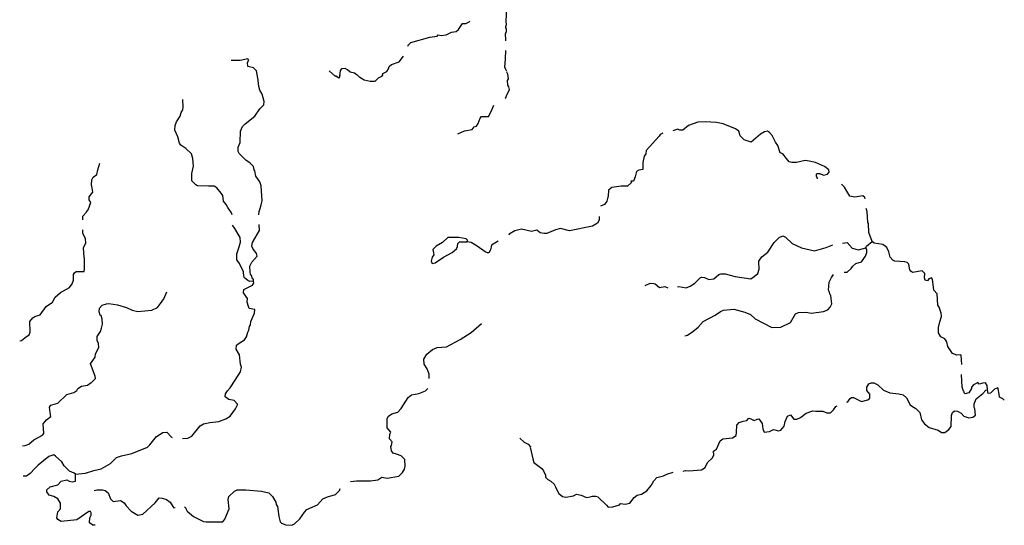
# Model space of a CAD drawing. Extents: x 2156236 to 2424279, y 16171429 to 16364097.
# Drawn here: x 2189008 to 2220223, y 16296080 to 16312110 of the extents above; entities that cross this region are included whole.
import ezdxf

# ---------------------------------------------------------------- set-up
doc = ezdxf.new("R2010")
doc.units = 0
doc.header["$MEASUREMENT"] = 0
doc.layers.add('L3', color=7, linetype='CONTINUOUS')

msp = doc.modelspace()

# ---------------------------------------------------------------- linework, layer by layer
at = {"layer": 'L3', "color": 140, "linetype": 'CONTINUOUS'}
for p, q in [((2199024.36, 16310309.9), (2198823.72, 16310489.42)), ((2199124.67, 16310251.82), (2199024.36, 16310331.02)), ((2199156.35, 16310336.3), (2199140.51, 16310251.82)), ((2191284.11, 16300610.47), (2191410.83, 16300737.19))]:
    msp.add_line(p, q, dxfattribs=at)
at = {"layer": 'L3', "color": 140, "linetype": 'CONTINUOUS', "flags": 128}
for points in [[(2204423.01, 16311445.11), (2204423.01, 16311471.51), (2204407.17, 16311661.59), (2204438.85, 16311735.51), (2204438.85, 16311819.99), (2204423.01, 16311851.67), (2204423.01, 16311893.91), (2204438.85, 16311962.55), (2204433.57, 16312052.31), (2204438.85, 16312268.79), (2204433.57, 16312495.84), (2204438.85, 16312564.48), (2204433.56, 16312897.12), (2204438.84, 16312976.32), (2204417.73, 16313029.12), (2204449.4, 16313319.52)], [(2201315.81, 16311276.15), (2201326.37, 16311302.55), (2201410.85, 16311387.03), (2202007.47, 16311561.27), (2202239.78, 16311592.95), (2202276.74, 16311629.91), (2202366.5, 16311614.07), (2202524.89, 16311629.91), (2202699.13, 16311719.67), (2202841.68, 16311735.51), (2202915.6, 16311804.15), (2203047.6, 16311988.95), (2203147.91, 16311988.95), (2203258.79, 16312047.03), (2203274.63, 16312068.15)], [(2204448.75, 16310463.02), (2204417.07, 16310526.38), (2204390.67, 16310605.58), (2204406.51, 16310869.58), (2204422.35, 16311138.86)], [(2196558.67, 16310251.83), (2196511.15, 16310489.43), (2196416.11, 16310579.19), (2196241.88, 16310626.71), (2196231.32, 16310753.43), (2196273.56, 16310822.07), (2196241.88, 16310869.59), (2195993.73, 16310811.51), (2195708.61, 16310811.51)], [(2200507.99, 16310362.7), (2200518.55, 16310404.94), (2200650.55, 16310463.02), (2200698.07, 16310547.5), (2200724.47, 16310626.7), (2200798.38, 16310684.78), (2201041.26, 16310769.26), (2201173.25, 16310954.07)], [(2199399.23, 16310521.1), (2199325.31, 16310563.34), (2199209.15, 16310547.5), (2199166.91, 16310494.7), (2199151.07, 16310320.46)], [(2199710.74, 16310346.86), (2199626.26, 16310410.22), (2199483.7, 16310447.18), (2199399.23, 16310521.1)], [(2196590.35, 16305922.19), (2196600.91, 16306027.79), (2196627.31, 16306122.83), (2196658.99, 16306238.99), (2196690.67, 16306370.99), (2196658.99, 16306846.2), (2196616.75, 16306972.92), (2196490.03, 16307147.16), (2196458.36, 16307321.4), (2196442.52, 16307347.8), (2196416.12, 16307453.4), (2196315.8, 16307564.28), (2196173.24, 16307654.04), (2195967.33, 16307870.53), (2195935.65, 16307928.61), (2195935.65, 16308071.17), (2195999.01, 16308219.01), (2196009.57, 16308578.05), (2196072.93, 16308720.61), (2196152.12, 16308810.37), (2196458.35, 16309053.26), (2196616.75, 16309285.58), (2196743.46, 16309412.3), (2196759.3, 16309517.9), (2196690.67, 16309744.94), (2196616.75, 16309876.94), (2196590.35, 16309987.82), (2196558.67, 16310272.95)], [(2200265.12, 16310151.5), (2200117.28, 16310146.22), (2199932.49, 16310193.74), (2199789.93, 16310272.94), (2199716.02, 16310352.14)], [(2200518.55, 16310367.98), (2200476.31, 16310304.62), (2200376, 16310251.82), (2200265.12, 16310151.5)], [(2204401.22, 16309627.43), (2204417.06, 16309637.99), (2204443.46, 16309701.35), (2204533.21, 16309901.99), (2204517.38, 16309986.47), (2204480.42, 16310039.28), (2204475.14, 16310187.12), (2204501.54, 16310239.92), (2204480.42, 16310387.76), (2204448.74, 16310445.84)], [(2195748.52, 16305928.2), (2195722.12, 16305986.28), (2195605.96, 16306155.24), (2195553.16, 16306255.56), (2195473.96, 16306361.16), (2195452.85, 16306540.69), (2195394.77, 16306614.61), (2195257.49, 16306778.29), (2195178.29, 16306831.09), (2194998.78, 16306836.37), (2194645.03, 16306846.93), (2194597.51, 16306873.33), (2194465.51, 16307005.33), (2194465.51, 16307232.37), (2194523.59, 16307469.97), (2194497.19, 16307712.86), (2194454.95, 16307860.7), (2194280.72, 16308029.66), (2194111.76, 16308129.98), (2194069.52, 16308198.62), (2194022.01, 16308393.98), (2193921.69, 16308605.18), (2193937.53, 16308753.03), (2193979.77, 16308869.19), (2194090.64, 16309048.71), (2194122.32, 16309164.87), (2194180.4, 16309254.63), (2194190.96, 16309344.39), (2194180.4, 16309581.99)], [(2202899.76, 16308493.56), (2203110.96, 16308588.6), (2203348.55, 16308630.84), (2203417.19, 16308710.05), (2203485.83, 16308731.17), (2203543.91, 16308820.93), (2203607.26, 16308984.61), (2203649.5, 16309042.69), (2203865.98, 16309042.69), (2203950.45, 16309201.09), (2204040.21, 16309396.45)], [(2210508.02, 16308863.16), (2210207.07, 16308752.28), (2210032.83, 16308604.44), (2209932.52, 16308609.72), (2209869.16, 16308636.12), (2209710.76, 16308588.6)], [(2214300.38, 16307064.18), (2214298.95, 16307078.5), (2214267.27, 16307147.14), (2214267.27, 16307210.5), (2214293.67, 16307236.9), (2214372.87, 16307236.9), (2214489.02, 16307178.82), (2214615.74, 16307210.5), (2214668.54, 16307279.14), (2214657.98, 16307347.78), (2214525.98, 16307453.38), (2214240.87, 16307585.39), (2214034.96, 16307622.35), (2213908.24, 16307643.47), (2213638.97, 16307580.11), (2213491.13, 16307585.39), (2213401.38, 16307601.23), (2213322.18, 16307712.11), (2213206.02, 16307854.67), (2213116.26, 16307886.35), (2213042.35, 16308118.67), (2212973.71, 16308229.55), (2212868.11, 16308435.47), (2212783.63, 16308535.79), (2212715, 16308572.75), (2212625.24, 16308551.63), (2212498.52, 16308477.71), (2212197.57, 16308229.55), (2212134.21, 16308245.39), (2211975.82, 16308303.47), (2211849.1, 16308430.19), (2211801.58, 16308572.76), (2211701.27, 16308646.68), (2211310.56, 16308810.36), (2211094.08, 16308847.32), (2210740.33, 16308868.44), (2210508.02, 16308863.16)], [(2209393.97, 16308509.4), (2209314.78, 16308472.44), (2209283.1, 16308414.36), (2208865.99, 16307960.27), (2208860.71, 16307854.67), (2208807.91, 16307780.75), (2208760.39, 16307580.11), (2208765.67, 16307363.63), (2208633.68, 16307337.23), (2208565.04, 16307294.99), (2208522.8, 16307126.03), (2208466.32, 16306985.72), (2208383.81, 16306985.72), (2208406.64, 16306946.51), (2208274.65, 16306830.35), (2208074.01, 16306835.63), (2207783.62, 16306793.39), (2207672.75, 16306703.62), (2207667.47, 16306513.54), (2207651.63, 16306487.14), (2207625.23, 16306355.14), (2207551.31, 16306254.82), (2207424.59, 16306196.74)], [(2191125.71, 16306022.52), (2191183.79, 16306080.6), (2191268.27, 16306312.92), (2191210.19, 16306402.68), (2191210.19, 16306497.72), (2191331.63, 16306645.56), (2191310.51, 16306772.28), (2191284.11, 16306872.6), (2191294.67, 16307036.28), (2191342.19, 16307120.76), (2191453.06, 16307205.25), (2191484.74, 16307353.09), (2191548.1, 16307564.29)], [(2215814.27, 16306434.33), (2215798.43, 16306476.57), (2215735.07, 16306529.38), (2215481.64, 16306487.13), (2215323.24, 16306518.82), (2215259.88, 16306619.14), (2215233.48, 16306677.22), (2215159.57, 16306803.94), (2215059.25, 16306893.7)], [(2216030.74, 16305077.36), (2215925.14, 16305367.77), (2215914.58, 16305647.61), (2215898.74, 16305684.57), (2215872.35, 16306027.77), (2215840.67, 16306128.09)], [(2191014.84, 16305763.79), (2191014.84, 16305879.95), (2191125.71, 16306011.96)], [(2207377.08, 16305869.38), (2207382.36, 16305753.22), (2207324.28, 16305663.46), (2207165.88, 16305563.14), (2206442.54, 16305420.58), (2206157.43, 16305489.22), (2205999.04, 16305446.98), (2205719.2, 16305330.82), (2205640.01, 16305330.82), (2205508.01, 16305351.94), (2205402.41, 16305436.42), (2205233.46, 16305394.18), (2204916.67, 16305468.1), (2204710.75, 16305420.58), (2204525.96, 16305309.7), (2204515.4, 16305278.02)], [(2196416.12, 16303820.73), (2196299.96, 16303810.17), (2196241.88, 16303836.57), (2196136.29, 16303921.05), (2196115.17, 16303963.29), (2196099.33, 16304121.7), (2195977.89, 16304385.7), (2195893.41, 16304496.58), (2195893.41, 16304686.66), (2195967.33, 16304913.7), (2196009.57, 16305061.54), (2195993.73, 16305204.1), (2195824.78, 16305489.23), (2195756.14, 16305594.83)], [(2196416.12, 16303820.73), (2196416.12, 16303878.81), (2196384.44, 16303894.65), (2196358.04, 16303994.97), (2196326.36, 16304037.21), (2196310.52, 16304105.85), (2196299.96, 16304301.22), (2196368.6, 16304422.66), (2196532.28, 16304618.02), (2196516.44, 16304697.22), (2196400.28, 16304855.62), (2196368.6, 16304934.82), (2196384.44, 16305050.98), (2196606.19, 16305431.15), (2196600.91, 16305610.67), (2196600.91, 16305621.23)], [(2189008.5, 16301930.48), (2189061.3, 16301935.76), (2189224.97, 16302067.76), (2189309.45, 16302120.57), (2189335.85, 16302205.05), (2189325.29, 16302537.69), (2189425.61, 16302653.85), (2189483.68, 16302701.37), (2189652.64, 16302754.17), (2189847.99, 16303018.17), (2190043.35, 16303155.45), (2190133.11, 16303313.85), (2190307.34, 16303461.7), (2190592.45, 16303620.1), (2190676.93, 16303736.26), (2190719.17, 16303847.14), (2190719.17, 16304026.66), (2190750.85, 16304079.46), (2190798.36, 16304126.98), (2191057.08, 16304126.98), (2191067.64, 16304206.18), (2191067.64, 16304538.82), (2191051.8, 16304570.5), (2191035.96, 16304876.75), (2191109.87, 16305035.15), (2191099.31, 16305161.87), (2191014.84, 16305346.67), (2191014.84, 16305446.99)], [(2203190.16, 16305072.1), (2203200.72, 16305119.62), (2203158.48, 16305161.86), (2202926.17, 16305209.38), (2202577.7, 16305209.38), (2202408.74, 16305045.7), (2202208.11, 16304929.54), (2202107.79, 16304829.21), (2202123.63, 16304718.33), (2202139.47, 16304654.97), (2202081.39, 16304586.33), (2202049.71, 16304459.61), (2202081.39, 16304385.69), (2202176.43, 16304401.53), (2202440.42, 16304581.05), (2202714.97, 16304728.89), (2202852.25, 16304845.05), (2202883.93, 16304918.97), (2202899.77, 16305019.3), (2202952.57, 16305072.1), (2203190.16, 16305072.1)], [(2209858.6, 16303635.92), (2209906.12, 16303646.48), (2210133.16, 16303609.52), (2210259.87, 16303662.32), (2210407.71, 16303752.08), (2210576.66, 16303926.32), (2210618.9, 16303947.44), (2210713.94, 16303936.88), (2210856.5, 16303868.24), (2211009.61, 16303894.64), (2211173.29, 16304026.64), (2211231.36, 16304053.04), (2211368.64, 16304053.04), (2211685.43, 16303968.56), (2212192.3, 16303894.64), (2212297.89, 16303963.28), (2212414.05, 16304063.6), (2212451.01, 16304206.16), (2212440.45, 16304454.32), (2212540.76, 16304596.88), (2212730.84, 16304744.72), (2212931.47, 16305050.97), (2213084.59, 16305209.37), (2213200.74, 16305262.17), (2213290.5, 16305219.93), (2213501.7, 16305014), (2213797.37, 16304876.72), (2214209.2, 16304786.96), (2214573.5, 16304887.28), (2214789.98, 16304971.76)], [(2204177.49, 16305093.21), (2204177.49, 16305087.93), (2203961.02, 16304961.21), (2203934.62, 16304818.65), (2203881.82, 16304718.33), (2203839.58, 16304718.33), (2203760.38, 16304755.29), (2203506.95, 16304934.81), (2203316.88, 16305045.7), (2203190.16, 16305072.1)], [(2215090.93, 16305029.84), (2215244.04, 16305045.68), (2215397.16, 16304871.44), (2215597.79, 16304818.64), (2215835.39, 16304876.72)], [(2215149.01, 16304111.12), (2215244.05, 16304111.12), (2215365.48, 16304222), (2215418.28, 16304301.2), (2215518.6, 16304385.68), (2215698.11, 16304438.48), (2215824.83, 16304612.72), (2215867.07, 16304728.88), (2215867.07, 16304829.2), (2215835.39, 16304876.72)], [(2215835.39, 16304876.72), (2215851.23, 16304934.8), (2216030.74, 16305077.36)], [(2218876.58, 16301180.69), (2218850.18, 16301471.09), (2218823.78, 16301486.93), (2218718.19, 16301476.37), (2218580.91, 16301529.17), (2218491.15, 16301655.89), (2218433.07, 16301750.93), (2218401.4, 16301893.49), (2218332.76, 16301988.53), (2218206.04, 16302051.9), (2218132.12, 16302178.62), (2218132.12, 16302352.86), (2218174.36, 16302527.1), (2218232.44, 16302701.34), (2218216.6, 16302801.66), (2218158.52, 16302997.02), (2218116.28, 16303060.38), (2218089.88, 16303414.15), (2217984.29, 16303530.31), (2217942.05, 16303878.79), (2217915.65, 16303921.03), (2217831.17, 16303894.63), (2217788.93, 16303825.99), (2217715.01, 16303847.11), (2217693.89, 16303921.03), (2217699.17, 16304068.87), (2217614.7, 16304153.35), (2217308.47, 16304095.27), (2217255.67, 16304142.79), (2217223.99, 16304179.75), (2217192.31, 16304364.56), (2217139.51, 16304412.08), (2217065.59, 16304438.48), (2216748.8, 16304459.6), (2216690.72, 16304486), (2216600.97, 16304586.32), (2216564.01, 16304755.28), (2216500.65, 16304887.28), (2216368.65, 16304987.6), (2216099.38, 16305029.84), (2216030.74, 16305077.36)], [(2210097.05, 16302082.76), (2210175.4, 16302104.7), (2210349.63, 16302220.87), (2210518.59, 16302363.43), (2210676.98, 16302542.95), (2211057.13, 16302738.31), (2211226.09, 16302859.75), (2211315.84, 16302896.71), (2211643.19, 16302928.39), (2212002.22, 16302838.63), (2212176.46, 16302759.43), (2212324.29, 16302627.43), (2212852.28, 16302352.86), (2213142.67, 16302363.42), (2213448.9, 16302505.98), (2213607.3, 16302780.55), (2213702.33, 16302828.07), (2213934.65, 16302838.63), (2214114.16, 16302801.67), (2214489.03, 16302854.47), (2214631.59, 16302912.55), (2214700.22, 16302997.03), (2214758.3, 16303097.35), (2214731.9, 16303271.59), (2214726.62, 16303361.35), (2214700.22, 16303387.75), (2214673.82, 16303488.07), (2214647.42, 16303535.59), (2214673.82, 16303789.03), (2214747.74, 16303936.87), (2214805.82, 16304026.64)], [(2194166.91, 16298831.09), (2194335.87, 16298846.93), (2194467.86, 16298910.29), (2194731.85, 16299237.66), (2194832.17, 16299295.74), (2195032.8, 16299337.98), (2195323.2, 16299369.66), (2195539.67, 16299459.42), (2195676.95, 16299543.9), (2195851.18, 16299770.94), (2195914.54, 16299897.66), (2195914.54, 16299918.78), (2195808.94, 16300034.94), (2195639.99, 16300071.9), (2195523.83, 16300151.1), (2195534.39, 16300246.14), (2195592.47, 16300346.46), (2195676.94, 16300436.23), (2195835.34, 16300684.39), (2196009.57, 16300943.11), (2196035.97, 16301096.23), (2196009.57, 16301185.99), (2195977.9, 16301486.95), (2195867.02, 16301661.2), (2195882.86, 16301787.92), (2195967.33, 16301851.28), (2196136.29, 16301962.16), (2196199.65, 16302051.92), (2196241.89, 16302205.04), (2196273.57, 16302263.12), (2196289.4, 16302384.56), (2196326.36, 16302437.36), (2196331.64, 16302537.68), (2196447.8, 16302801.68), (2196458.36, 16302917.84), (2196284.12, 16302954.81), (2196257.73, 16303012.89), (2196215.49, 16303155.45), (2196226.05, 16303271.61), (2196099.33, 16303451.13), (2196109.89, 16303551.45), (2196384.44, 16303688.73), (2196426.68, 16303752.09), (2196416.12, 16303820.73)], [(2208839.59, 16303678.16), (2208997.99, 16303752.08), (2209108.87, 16303746.8), (2209156.39, 16303730.96), (2209293.66, 16303620.08), (2209457.34, 16303646.48), (2209552.37, 16303609.52)], [(2191257.71, 16301201.84), (2191257.71, 16301201.84), (2191400.27, 16301413.04), (2191410.83, 16301513.36), (2191516.43, 16301719.28), (2191511.15, 16301846), (2191468.91, 16301935.76), (2191468.91, 16302067.76), (2191569.22, 16302226.16), (2191606.18, 16302326.48), (2191632.58, 16302453.21), (2191627.3, 16302611.61), (2191590.34, 16302727.77), (2191558.66, 16302743.61), (2191526.98, 16302843.93), (2191542.82, 16302960.09), (2191627.3, 16303055.13), (2191759.3, 16303102.65), (2191833.22, 16303113.21), (2192107.77, 16303070.97), (2192392.88, 16302986.49), (2192577.67, 16302896.73), (2192751.91, 16302854.49), (2193200.7, 16302902.01), (2193374.93, 16302986.49), (2193475.25, 16303113.21), (2193575.56, 16303261.05), (2193675.88, 16303477.53)], [(2201991.64, 16300737.18), (2201991.64, 16300869.18), (2201923, 16301043.42), (2201833.24, 16301185.99), (2201822.68, 16301344.39), (2201917.72, 16301502.79), (2202091.96, 16301655.91), (2202239.79, 16301713.99), (2202535.46, 16301735.11), (2202968.41, 16301972.71), (2203316.88, 16302189.19), (2203649.51, 16302479.59)], [(2191410.83, 16300737.19), (2191400.27, 16300811.11), (2191257.71, 16301201.84)], [(2219689.68, 16300372.84), (2219684.4, 16300510.12), (2219631.6, 16300594.6), (2219541.84, 16300589.32), (2219430.97, 16300552.36), (2219388.73, 16300605.16), (2219314.81, 16300568.2), (2219251.45, 16300536.52), (2219182.81, 16300462.6), (2219182.81, 16300420.36), (2219093.06, 16300277.8), (2218976.9, 16300251.4), (2218950.5, 16300277.8), (2218950.5, 16300309.48), (2218924.1, 16300330.6), (2218881.86, 16300462.6), (2218866.02, 16300863.89)], [(2189092.98, 16298604.06), (2189177.46, 16298609.34), (2189293.61, 16298651.58), (2189457.29, 16298794.14), (2189731.84, 16298936.7), (2189774.08, 16298994.78), (2189752.96, 16299295.74), (2189858.56, 16299422.46), (2189990.55, 16299528.06), (2189974.71, 16299654.78), (2189948.31, 16299829.03), (2189990.55, 16299887.11), (2190222.87, 16299955.75), (2190507.98, 16300230.31), (2190724.45, 16300288.39), (2190824.77, 16300351.75), (2190856.45, 16300420.39), (2190967.32, 16300494.31), (2191157.4, 16300525.99), (2191273.55, 16300610.47)], [(2215233.49, 16299987.4), (2215259.89, 16299992.68), (2215307.41, 16300056.04), (2215333.81, 16300103.56), (2215376.05, 16300129.96), (2215439.4, 16300129.96), (2215692.84, 16300003.24), (2215893.47, 16300061.32), (2215956.83, 16300114.12), (2215956.83, 16300235.56), (2215867.07, 16300351.72), (2215867.07, 16300462.6), (2215925.15, 16300562.93), (2215999.07, 16300594.61), (2216088.82, 16300594.61), (2216215.54, 16300536.53), (2216389.78, 16300362.28), (2216590.41, 16300277.8), (2216875.52, 16300251.4), (2217018.08, 16300214.44), (2217118.39, 16300119.4), (2217234.55, 16299902.92), (2217313.75, 16299844.84), (2217414.07, 16299786.76), (2217540.78, 16299660.04), (2217598.86, 16299427.71), (2217693.9, 16299300.99), (2217841.73, 16299184.83), (2218126.85, 16299095.07), (2218232.44, 16299021.15), (2218332.76, 16299026.43), (2218464.76, 16299121.47), (2218533.39, 16299211.23), (2218543.95, 16299559.71), (2218575.63, 16299660.04), (2218638.99, 16299712.84), (2218739.31, 16299697), (2218850.18, 16299638.91), (2218934.66, 16299543.87), (2219093.06, 16299485.79), (2219225.05, 16299512.19), (2219309.53, 16299570.27), (2219293.69, 16299776.2), (2219267.29, 16299813.16), (2219272.57, 16299934.6), (2219330.65, 16300087.72), (2219547.12, 16300261.96), (2219642.16, 16300362.28), (2219689.68, 16300372.84)], [(2199499.56, 16297468.84), (2199684.35, 16297495.24), (2200133.14, 16297495.24), (2200360.17, 16297526.92), (2200492.17, 16297606.12), (2200661.12, 16297579.72), (2201025.43, 16297643.08), (2201141.59, 16297753.96), (2201210.22, 16297859.56), (2201226.06, 16297959.88), (2201215.5, 16298171.08), (2201099.35, 16298287.24), (2200951.51, 16298334.76), (2200851.19, 16298371.72), (2200793.12, 16298445.64), (2200777.28, 16298577.64), (2200798.4, 16298609.32), (2200814.24, 16298730.77), (2200735.04, 16298820.53), (2200740.32, 16298968.37), (2200777.28, 16299037.01), (2200661.12, 16299169.01), (2200661.12, 16299469.97), (2200698.08, 16299543.89), (2200808.95, 16299612.53), (2200999.03, 16299670.61), (2201099.35, 16299786.77), (2201326.38, 16300135.26), (2201426.7, 16300214.46), (2201664.29, 16300261.98), (2201875.48, 16300346.46), (2201949.4, 16300420.38)], [(2220222.94, 16300045.48), (2220180.7, 16300093), (2220075.11, 16300145.8), (2220059.27, 16300235.56), (2220032.87, 16300409.8), (2220017.03, 16300436.2), (2219916.71, 16300393.96), (2219784.72, 16300272.52), (2219716.08, 16300261.96), (2219689.68, 16300372.84)], [(2212440.45, 16299454.12), (2212551.33, 16299311.56), (2212572.45, 16299137.32), (2212614.69, 16299037), (2212783.64, 16299052.84), (2212910.36, 16299121.48), (2212947.32, 16299110.92), (2213068.75, 16299079.24), (2213142.67, 16299095.08), (2213242.99, 16299227.08), (2213274.67, 16299369.64), (2213348.59, 16299543.88), (2213448.9, 16299580.84), (2213549.22, 16299443.56), (2213649.54, 16299443.56), (2213765.69, 16299501.64), (2213939.93, 16299638.92), (2214151.12, 16299712.84), (2214251.44, 16299702.28), (2214473.19, 16299702.28), (2214599.91, 16299644.2), (2214716.07, 16299644.2), (2214805.82, 16299739.24), (2214885.02, 16299844.84), (2214927.26, 16299871.24)], [(2210043.41, 16297801.47), (2210117.32, 16297822.59), (2210222.92, 16297812.03), (2210624.19, 16297843.71), (2210735.06, 16297917.63), (2210814.26, 16298070.75), (2210972.66, 16298218.59), (2211014.9, 16298313.63), (2210999.06, 16298429.79), (2211094.09, 16298493.15), (2211210.25, 16298762.44), (2211300.01, 16298820.52), (2211600.96, 16298852.2), (2211717.11, 16298926.12), (2211732.95, 16299026.44), (2211743.51, 16299253.48), (2211817.43, 16299337.96), (2211949.43, 16299385.48), (2212060.3, 16299401.32), (2212123.66, 16299480.52), (2212192.3, 16299459.4), (2212297.9, 16299401.32), (2212392.93, 16299443.56), (2212440.45, 16299454.12)], [(2191358.03, 16297822.61), (2191590.35, 16297870.13), (2191886.02, 16298039.09), (2192081.37, 16298229.17), (2192234.49, 16298287.25), (2192567.12, 16298355.89), (2193058.14, 16298561.81), (2193132.06, 16298635.73), (2193343.26, 16298894.45), (2193543.89, 16299026.46), (2193675.89, 16299037.02), (2193823.72, 16298878.61), (2193839.56, 16298868.05)], [(2204869.16, 16298846.92), (2205006.43, 16298720.2), (2205133.15, 16298651.56), (2205201.79, 16298572.36), (2205191.23, 16298535.4), (2205207.07, 16298519.56), (2205244.03, 16298329.48), (2205275.7, 16298186.92), (2205307.38, 16298070.76), (2205560.82, 16297885.95), (2205618.9, 16297812.03), (2205676.97, 16297669.47), (2205682.25, 16297611.39), (2205750.89, 16297537.47), (2205851.21, 16297484.67), (2205951.53, 16297384.35), (2205999.04, 16297305.15), (2206036, 16297204.83), (2206099.36, 16297088.67), (2206215.52, 16296988.35), (2206326.4, 16296972.51), (2206569.27, 16297009.47), (2206659.03, 16297062.27), (2206806.86, 16297035.87), (2206981.1, 16296961.95), (2207091.97, 16296977.79), (2207165.89, 16297004.19), (2207260.93, 16297004.19), (2207334.85, 16296977.78), (2207614.68, 16296719.06), (2207667.48, 16296655.7), (2207810.03, 16296660.98), (2208026.51, 16296729.62), (2208058.18, 16296771.86), (2208200.74, 16296745.46), (2208348.58, 16296777.14), (2208485.85, 16296961.94), (2208580.89, 16297030.58), (2208723.44, 16297062.26), (2208892.4, 16297178.42), (2209024.4, 16297347.39), (2209108.87, 16297495.23), (2209209.19, 16297595.55), (2209415.1, 16297653.63), (2209525.98, 16297701.15), (2209726.61, 16297764.51)], [(2190777.25, 16297701.17), (2190735.01, 16297738.13), (2190592.46, 16297801.49), (2190418.22, 16297970.45), (2190349.58, 16298097.17), (2190143.67, 16298276.69), (2190090.87, 16298313.65), (2189932.48, 16298260.85), (2189594.57, 16297986.29), (2189483.69, 16297880.69), (2189341.13, 16297722.29), (2189224.98, 16297637.81), (2189119.38, 16297637.81)], [(2191199.64, 16296513.16), (2190824.77, 16296254.44), (2190323.19, 16296201.64), (2190217.59, 16296259.72), (2190185.91, 16296317.8), (2190217.59, 16296502.6), (2190302.07, 16296602.92), (2190302.07, 16296777.16), (2190222.87, 16296914.44), (2190085.59, 16296993.64), (2189943.04, 16297035.88), (2189869.12, 16297146.76), (2189869.12, 16297204.84), (2189974.72, 16297305.16), (2190217.59, 16297363.25), (2190323.19, 16297479.41), (2190502.7, 16297521.65), (2190581.9, 16297484.69), (2190676.93, 16297463.57), (2190777.25, 16297484.69), (2190777.25, 16297701.17)], [(2190777.25, 16297701.17), (2191099.32, 16297738.13), (2191358.03, 16297822.61)], [(2191368.59, 16297189), (2191453.07, 16297210.12), (2191632.59, 16297210.12), (2191717.06, 16297189), (2191817.38, 16297104.52), (2191891.3, 16296919.72), (2191975.78, 16296835.24), (2192208.09, 16296861.64), (2192318.97, 16296787.72), (2192382.33, 16296692.68), (2192540.72, 16296529), (2192751.91, 16296396.99), (2192915.59, 16296428.67), (2193301.02, 16296787.72), (2193433.01, 16296946.12), (2193522.77, 16296935.56), (2193665.33, 16296893.32), (2193781.48, 16296814.12), (2193860.68, 16296671.56), (2193892.36, 16296634.6), (2193934.6, 16296645.16)], [(2194235.55, 16296661), (2194277.79, 16296618.75), (2194283.07, 16296587.07), (2194314.75, 16296528.99), (2194515.38, 16296360.03), (2194832.17, 16296196.35), (2194916.65, 16296185.79), (2195444.64, 16296185.79), (2195507.99, 16296270.27), (2195650.55, 16296597.63), (2195618.87, 16296893.32), (2195639.99, 16296993.64), (2195819.5, 16297167.88), (2195898.7, 16297210.12), (2196173.25, 16297210.12), (2196674.84, 16297162.6), (2196901.87, 16297104.52), (2197018.03, 16296988.36), (2197123.63, 16296814.11), (2197139.47, 16296734.91), (2197181.7, 16296671.55), (2197218.66, 16296354.75), (2197266.18, 16296185.79), (2197308.42, 16296143.55), (2197450.98, 16296096.03), (2197635.77, 16296080.19), (2197725.53, 16296122.43), (2197894.48, 16296280.83), (2198042.32, 16296497.31)], [(2198042.32, 16296497.31), (2198116.24, 16296576.51), (2198448.87, 16296729.63), (2198623.1, 16296914.43), (2198765.66, 16296977.79), (2199019.09, 16297051.71), (2199151.09, 16297188.99), (2199166.93, 16297247.08)], [(2191400.27, 16296085.47), (2191326.36, 16296085.47), (2191226.04, 16296154.11), (2191231.32, 16296312.52), (2191273.56, 16296402.28), (2191273.56, 16296476.2), (2191252.44, 16296513.16), (2191199.64, 16296513.16)]]:
    msp.add_lwpolyline(points, dxfattribs=at)

doc.saveas('drawing.dxf')
